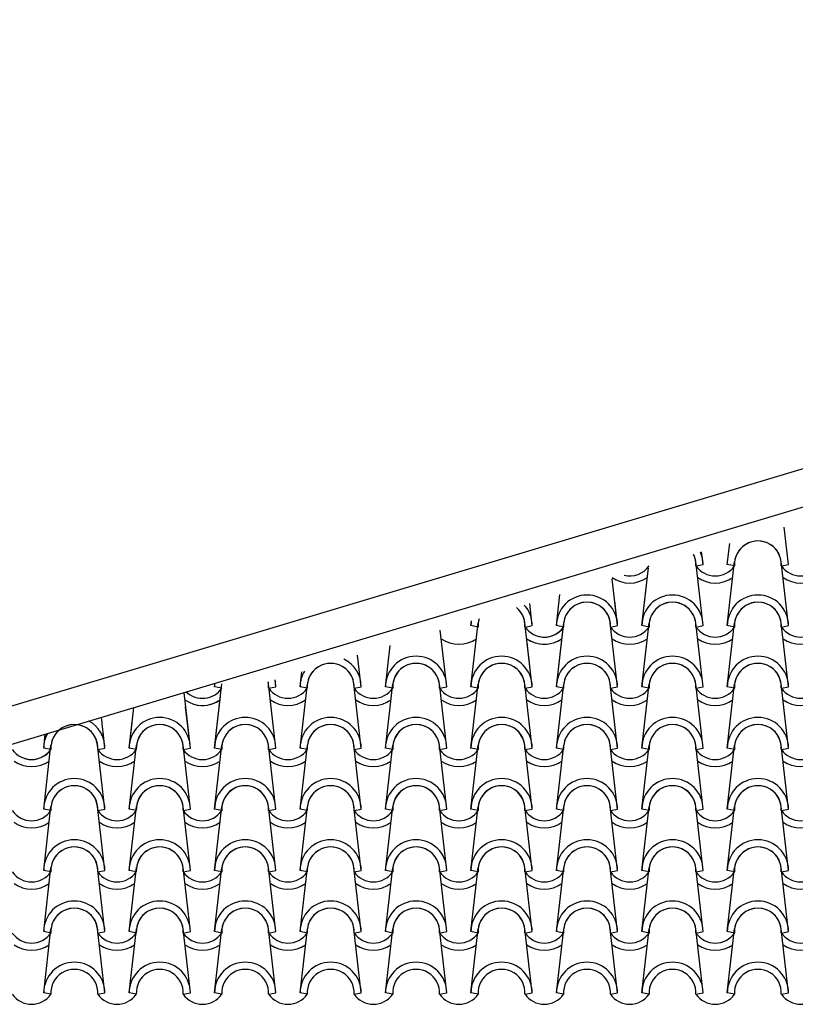
# Model space of a CAD drawing. Units: millimetres. Extents: x -209 to 41791, y 2073 to 31773.
# Drawn here: x 22790 to 24373, y 26844 to 28855 of the extents above; entities that cross this region are included whole.
import ezdxf

# ---------------------------------------------------------------- set-up
doc = ezdxf.new("R2010")
doc.units = ezdxf.units.MM
doc.layers.add('1', color=1, linetype='Continuous')
doc.layers.add('CALIDADES', color=7, linetype='Continuous')

msp = doc.modelspace()

# ---------------------------------------------------------------- linework, layer by layer
at = {"layer": '1'}
for p, q in [((24359.6, 27742.4), (24351, 27818.5)), ((24234.6, 27742.4), (24239.5, 27785.1)), ((24234.6, 27742.4), (24238.9, 27779.7)), ((24185.1, 27742.4), (24182.2, 27767.9)), ((24185.1, 27742.4), (24183.9, 27753.5)), ((24060.1, 27617.4), (24073.6, 27735.3)), ((24185.1, 27617.4), (24170.2, 27748.2)), ((24185.1, 27617.4), (24170.2, 27748.2)), ((24170.5, 27739.5), (24185.1, 27742.4)), ((24170.5, 27739.5), (24185.1, 27742.4)), ((24170.5, 27739.5), (24185.1, 27742.4)), ((24170.5, 27739.5), (24185.1, 27742.4)), ((24234.6, 27617.4), (24249.6, 27748.2)), ((24234.6, 27617.4), (24249.6, 27748.2)), ((24249.3, 27739.5), (24234.6, 27742.4)), ((24249.3, 27739.5), (24234.6, 27742.4)), ((24249.3, 27739.5), (24234.6, 27742.4)), ((24249.3, 27739.5), (24234.6, 27742.4)), ((24359.6, 27617.4), (24344.7, 27748.2)), ((24345, 27739.5), (24359.6, 27742.4)), ((24345, 27739.5), (24359.6, 27742.4)), ((24010.6, 27617.4), (23999.7, 27713.1)), ((24060.1, 27617.4), (24069.5, 27699)), ((23885.6, 27617.4), (23892.9, 27681.1)), ((23885.6, 27617.4), (23892.9, 27681.1)), ((23836.1, 27617.4), (23831, 27662.5)), ((23836.1, 27617.4), (23831, 27662.5)), ((24010.6, 27617.4), (24004.8, 27668.2)), ((23711.1, 27617.4), (23712.2, 27626.9)), ((23711.1, 27617.4), (23712.2, 27626.9)), ((23711.1, 27492.4), (23726.1, 27623.2)), ((23725.8, 27614.5), (23711.1, 27617.4)), ((23725.8, 27614.5), (23711.1, 27617.4)), ((23725.8, 27614.5), (23711.1, 27617.4)), ((23725.8, 27614.5), (23711.1, 27617.4)), ((23836.1, 27492.4), (23821.2, 27623.2)), ((23821.5, 27614.5), (23836.1, 27617.4)), ((23821.5, 27614.5), (23836.1, 27617.4)), ((23821.5, 27614.5), (23836.1, 27617.4)), ((23821.5, 27614.5), (23836.1, 27617.4)), ((23885.6, 27492.4), (23900.6, 27623.2)), ((23885.6, 27492.4), (23900, 27618.3)), ((23900.3, 27614.5), (23885.6, 27617.4)), ((23900.3, 27614.5), (23885.6, 27617.4)), ((23900.3, 27614.5), (23885.6, 27617.4)), ((23900.3, 27614.5), (23885.6, 27617.4)), ((23900.3, 27614.5), (23894.5, 27615.7)), ((23900.3, 27614.5), (23894.5, 27615.7)), ((24010.6, 27492.4), (23995.7, 27623.2)), ((23996, 27614.5), (24010.6, 27617.4)), ((23996, 27614.5), (24010.6, 27617.4)), ((23996, 27614.5), (24010.6, 27617.4)), ((23996, 27614.5), (24010.6, 27617.4)), ((24060.1, 27492.4), (24075.1, 27623.2)), ((24074.8, 27614.5), (24060.1, 27617.4)), ((24074.8, 27614.5), (24060.1, 27617.4)), ((24074.8, 27614.5), (24060.1, 27617.4)), ((24074.8, 27614.5), (24060.1, 27617.4)), ((24185.1, 27492.4), (24170.2, 27623.2)), ((24170.5, 27614.5), (24185.1, 27617.4)), ((24170.5, 27614.5), (24185.1, 27617.4)), ((24170.5, 27614.5), (24185.1, 27617.4)), ((24170.5, 27614.5), (24185.1, 27617.4)), ((24234.6, 27492.4), (24249.6, 27623.2)), ((24249.3, 27614.5), (24234.6, 27617.4)), ((24249.3, 27614.5), (24234.6, 27617.4)), ((24249.3, 27614.5), (24234.6, 27617.4)), ((24249.3, 27614.5), (24234.6, 27617.4)), ((24359.6, 27492.4), (24344.7, 27623.2)), ((24345, 27614.5), (24359.6, 27617.4)), ((24345, 27614.5), (24359.6, 27617.4)), ((23661.6, 27492.4), (23648.5, 27607.8)), ((23536.6, 27492.4), (23546.3, 27577.1)), ((23836.1, 27492.4), (23825.8, 27583)), ((23487.1, 27492.4), (23479.7, 27557.1)), ((23362.1, 27492.4), (23365.6, 27522.9)), ((23187.6, 27492.4), (23188.5, 27499.8)), ((23187.6, 27367.4), (23202.5, 27498.2)), ((23202.3, 27489.5), (23187.6, 27492.4)), ((23202.3, 27489.5), (23187.6, 27492.4)), ((23312.6, 27367.4), (23297.7, 27498.2)), ((23298, 27489.5), (23312.6, 27492.4)), ((23298, 27489.5), (23312.6, 27492.4)), ((23312.6, 27492.4), (23311, 27506.5)), ((23362.1, 27367.4), (23377.1, 27498.2)), ((23376.8, 27489.5), (23362.1, 27492.4)), ((23376.8, 27489.5), (23362.1, 27492.4)), ((23487.1, 27367.4), (23472.2, 27498.2)), ((23472.5, 27489.5), (23487.1, 27492.4)), ((23472.5, 27489.5), (23487.1, 27492.4)), ((23536.6, 27367.4), (23551.6, 27498.2)), ((23551.3, 27489.5), (23536.6, 27492.4)), ((23551.3, 27489.5), (23536.6, 27492.4)), ((23661.6, 27367.4), (23646.7, 27498.2)), ((23647, 27489.5), (23661.6, 27492.4)), ((23647, 27489.5), (23661.6, 27492.4)), ((23711.1, 27367.4), (23726.1, 27498.2)), ((23725.8, 27489.5), (23711.1, 27492.4)), ((23725.8, 27489.5), (23711.1, 27492.4)), ((23836.1, 27367.4), (23821.2, 27498.2)), ((23836.1, 27367.4), (23821.2, 27498.2)), ((23821.5, 27489.5), (23836.1, 27492.4)), ((23821.5, 27489.5), (23836.1, 27492.4)), ((23821.5, 27489.5), (23836.1, 27492.4)), ((23821.5, 27489.5), (23836.1, 27492.4)), ((23885.6, 27367.4), (23900.6, 27498.2)), ((23885.6, 27367.4), (23900.6, 27498.2)), ((23900.3, 27489.5), (23885.6, 27492.4)), ((23900.3, 27489.5), (23885.6, 27492.4)), ((23900.3, 27489.5), (23885.6, 27492.4)), ((23900.3, 27489.5), (23885.6, 27492.4)), ((24010.6, 27367.4), (23995.7, 27498.2)), ((23996, 27489.5), (24010.6, 27492.4)), ((23996, 27489.5), (24010.6, 27492.4)), ((24060.1, 27367.4), (24075.1, 27498.2)), ((24074.8, 27489.5), (24060.1, 27492.4)), ((24074.8, 27489.5), (24060.1, 27492.4)), ((24185.1, 27367.4), (24170.2, 27498.2)), ((24170.5, 27489.5), (24185.1, 27492.4)), ((24170.5, 27489.5), (24185.1, 27492.4)), ((24234.6, 27367.4), (24249.6, 27498.2)), ((24249.3, 27489.5), (24234.6, 27492.4)), ((24249.3, 27489.5), (24234.6, 27492.4)), ((24359.6, 27367.4), (24344.7, 27498.2)), ((24345, 27489.5), (24359.6, 27492.4)), ((24345, 27489.5), (24359.6, 27492.4)), ((23138.1, 27367.4), (23125.2, 27480.8)), ((23187.6, 27367.4), (23199.7, 27473.1)), ((23138.1, 27367.4), (23128.5, 27451.8)), ((23013.1, 27367.4), (23022.5, 27450)), ((22963.6, 27367.4), (22956.5, 27430.2)), ((23013.1, 27367.4), (23019, 27418.9)), ((22838.6, 27367.4), (22841.9, 27395.8)), ((22963.6, 27367.4), (22959.8, 27401.1)), ((22838.6, 27242.4), (22853.5, 27373.2)), ((22963.6, 27242.4), (22948.7, 27373.2)), ((23013.1, 27242.4), (23028, 27373.2)), ((23138.1, 27242.4), (23123.2, 27373.2)), ((23187.6, 27242.4), (23202.5, 27373.2)), ((23312.6, 27242.4), (23297.7, 27373.2)), ((23362.1, 27242.4), (23377.1, 27373.2)), ((23487.1, 27242.4), (23472.2, 27373.2)), ((23536.6, 27242.4), (23551.6, 27373.2)), ((23661.6, 27242.4), (23646.7, 27373.2)), ((23711.1, 27242.4), (23726.1, 27373.2)), ((23836.1, 27242.4), (23821.2, 27373.2)), ((23836.1, 27242.4), (23821.2, 27373.2)), ((23885.6, 27242.4), (23900.6, 27373.2)), ((23885.6, 27242.4), (23900.6, 27373.2)), ((24010.6, 27242.4), (23995.7, 27373.2)), ((24060.1, 27242.4), (24075.1, 27373.2)), ((24185.1, 27242.4), (24170.2, 27373.2)), ((24234.6, 27242.4), (24249.6, 27373.2)), ((24359.6, 27242.4), (24344.7, 27373.2)), ((22853.3, 27364.5), (22838.6, 27367.4)), ((22853.3, 27364.5), (22838.6, 27367.4)), ((22853.3, 27364.5), (22838.6, 27367.4)), ((22853.3, 27364.5), (22838.6, 27367.4)), ((22948.9, 27364.5), (22963.6, 27367.4)), ((22948.9, 27364.5), (22963.6, 27367.4)), ((22948.9, 27364.5), (22963.6, 27367.4)), ((22948.9, 27364.5), (22963.6, 27367.4)), ((23027.8, 27364.5), (23013.1, 27367.4)), ((23027.8, 27364.5), (23013.1, 27367.4)), ((23027.8, 27364.5), (23013.1, 27367.4)), ((23027.8, 27364.5), (23013.1, 27367.4)), ((23123.4, 27364.5), (23138.1, 27367.4)), ((23123.4, 27364.5), (23138.1, 27367.4)), ((23123.4, 27364.5), (23138.1, 27367.4)), ((23123.4, 27364.5), (23138.1, 27367.4)), ((23202.3, 27364.5), (23187.6, 27367.4)), ((23202.3, 27364.5), (23187.6, 27367.4)), ((23202.3, 27364.5), (23187.6, 27367.4)), ((23202.3, 27364.5), (23187.6, 27367.4)), ((23298, 27364.5), (23312.6, 27367.4)), ((23298, 27364.5), (23312.6, 27367.4)), ((23376.8, 27364.5), (23362.1, 27367.4)), ((23376.8, 27364.5), (23362.1, 27367.4)), ((23472.5, 27364.5), (23487.1, 27367.4)), ((23472.5, 27364.5), (23487.1, 27367.4)), ((23551.3, 27364.5), (23536.6, 27367.4)), ((23551.3, 27364.5), (23536.6, 27367.4)), ((23647, 27364.5), (23661.6, 27367.4)), ((23647, 27364.5), (23661.6, 27367.4)), ((23725.8, 27364.5), (23711.1, 27367.4)), ((23725.8, 27364.5), (23711.1, 27367.4)), ((23821.5, 27364.5), (23836.1, 27367.4)), ((23821.5, 27364.5), (23836.1, 27367.4)), ((23821.5, 27364.5), (23836.1, 27367.4)), ((23821.5, 27364.5), (23836.1, 27367.4)), ((23900.3, 27364.5), (23885.6, 27367.4)), ((23900.3, 27364.5), (23885.6, 27367.4)), ((23900.3, 27364.5), (23885.6, 27367.4)), ((23900.3, 27364.5), (23885.6, 27367.4)), ((23996, 27364.5), (24010.6, 27367.4)), ((23996, 27364.5), (24010.6, 27367.4)), ((24074.8, 27364.5), (24060.1, 27367.4)), ((24074.8, 27364.5), (24060.1, 27367.4)), ((24170.5, 27364.5), (24185.1, 27367.4)), ((24170.5, 27364.5), (24185.1, 27367.4)), ((24249.3, 27364.5), (24234.6, 27367.4)), ((24249.3, 27364.5), (24234.6, 27367.4)), ((24345, 27364.5), (24359.6, 27367.4)), ((24345, 27364.5), (24359.6, 27367.4)), ((22838.6, 27117.4), (22853.5, 27248.2)), ((22853.3, 27239.5), (22838.6, 27242.4)), ((22853.3, 27239.5), (22838.6, 27242.4)), ((22963.6, 27117.4), (22948.7, 27248.2)), ((22948.9, 27239.5), (22963.6, 27242.4)), ((22948.9, 27239.5), (22963.6, 27242.4)), ((23013.1, 27117.4), (23028, 27248.2)), ((23027.8, 27239.5), (23013.1, 27242.4)), ((23027.8, 27239.5), (23013.1, 27242.4)), ((23138.1, 27117.4), (23123.2, 27248.2)), ((23123.4, 27239.5), (23138.1, 27242.4)), ((23123.4, 27239.5), (23138.1, 27242.4)), ((23187.6, 27117.4), (23202.5, 27248.2)), ((23202.3, 27239.5), (23187.6, 27242.4)), ((23202.3, 27239.5), (23187.6, 27242.4)), ((23312.6, 27117.4), (23297.7, 27248.2)), ((23298, 27239.5), (23312.6, 27242.4)), ((23298, 27239.5), (23312.6, 27242.4)), ((23362.1, 27117.4), (23377.1, 27248.2)), ((23376.8, 27239.5), (23362.1, 27242.4)), ((23376.8, 27239.5), (23362.1, 27242.4)), ((23487.1, 27117.4), (23472.2, 27248.2)), ((23472.5, 27239.5), (23487.1, 27242.4)), ((23472.5, 27239.5), (23487.1, 27242.4)), ((23536.6, 27117.4), (23551.6, 27248.2)), ((23551.3, 27239.5), (23536.6, 27242.4)), ((23551.3, 27239.5), (23536.6, 27242.4)), ((23661.6, 27117.4), (23646.7, 27248.2)), ((23647, 27239.5), (23661.6, 27242.4)), ((23647, 27239.5), (23661.6, 27242.4)), ((23711.1, 27117.4), (23726.1, 27248.2)), ((23725.8, 27239.5), (23711.1, 27242.4)), ((23725.8, 27239.5), (23711.1, 27242.4)), ((23836.1, 27117.4), (23821.2, 27248.2)), ((23836.1, 27117.4), (23821.2, 27248.2)), ((23821.5, 27239.5), (23836.1, 27242.4)), ((23821.5, 27239.5), (23836.1, 27242.4)), ((23821.5, 27239.5), (23836.1, 27242.4)), ((23821.5, 27239.5), (23836.1, 27242.4)), ((23885.6, 27117.4), (23900.6, 27248.2)), ((23885.6, 27117.4), (23900.6, 27248.2)), ((23900.3, 27239.5), (23885.6, 27242.4)), ((23900.3, 27239.5), (23885.6, 27242.4)), ((23900.3, 27239.5), (23885.6, 27242.4)), ((23900.3, 27239.5), (23885.6, 27242.4)), ((24010.6, 27117.4), (23995.7, 27248.2)), ((23996, 27239.5), (24010.6, 27242.4)), ((23996, 27239.5), (24010.6, 27242.4)), ((24060.1, 27117.4), (24075.1, 27248.2)), ((24074.8, 27239.5), (24060.1, 27242.4)), ((24074.8, 27239.5), (24060.1, 27242.4)), ((24185.1, 27117.4), (24170.2, 27248.2)), ((24170.5, 27239.5), (24185.1, 27242.4)), ((24170.5, 27239.5), (24185.1, 27242.4)), ((24234.6, 27117.4), (24249.6, 27248.2)), ((24249.3, 27239.5), (24234.6, 27242.4)), ((24249.3, 27239.5), (24234.6, 27242.4)), ((24359.6, 27117.4), (24344.7, 27248.2)), ((24345, 27239.5), (24359.6, 27242.4)), ((24345, 27239.5), (24359.6, 27242.4)), ((22838.6, 26992.4), (22853.5, 27123.2)), ((22853.3, 27114.5), (22838.6, 27117.4)), ((22853.3, 27114.5), (22838.6, 27117.4)), ((22963.6, 26992.4), (22948.7, 27123.2)), ((22948.9, 27114.5), (22963.6, 27117.4)), ((22948.9, 27114.5), (22963.6, 27117.4)), ((23013.1, 26992.4), (23028, 27123.2)), ((23027.8, 27114.5), (23013.1, 27117.4)), ((23027.8, 27114.5), (23013.1, 27117.4)), ((23138.1, 26992.4), (23123.2, 27123.2)), ((23123.4, 27114.5), (23138.1, 27117.4)), ((23123.4, 27114.5), (23138.1, 27117.4)), ((23187.6, 26992.4), (23202.5, 27123.2)), ((23202.3, 27114.5), (23187.6, 27117.4)), ((23202.3, 27114.5), (23187.6, 27117.4)), ((23312.6, 26992.4), (23297.7, 27123.2)), ((23298, 27114.5), (23312.6, 27117.4)), ((23298, 27114.5), (23312.6, 27117.4)), ((23362.1, 26992.4), (23377.1, 27123.2)), ((23376.8, 27114.5), (23362.1, 27117.4)), ((23376.8, 27114.5), (23362.1, 27117.4)), ((23487.1, 26992.4), (23472.2, 27123.2)), ((23472.5, 27114.5), (23487.1, 27117.4)), ((23472.5, 27114.5), (23487.1, 27117.4)), ((23536.6, 26992.4), (23551.6, 27123.2)), ((23551.3, 27114.5), (23536.6, 27117.4)), ((23551.3, 27114.5), (23536.6, 27117.4)), ((23661.6, 26992.4), (23646.7, 27123.2)), ((23647, 27114.5), (23661.6, 27117.4)), ((23647, 27114.5), (23661.6, 27117.4)), ((23711.1, 26992.4), (23726.1, 27123.2)), ((23725.8, 27114.5), (23711.1, 27117.4)), ((23725.8, 27114.5), (23711.1, 27117.4)), ((23836.1, 26992.4), (23821.2, 27123.2)), ((23836.1, 26992.4), (23821.2, 27123.2)), ((23821.5, 27114.5), (23836.1, 27117.4)), ((23821.5, 27114.5), (23836.1, 27117.4)), ((23821.5, 27114.5), (23836.1, 27117.4)), ((23821.5, 27114.5), (23836.1, 27117.4)), ((23885.6, 26992.4), (23900.6, 27123.2)), ((23885.6, 26992.4), (23900.6, 27123.2)), ((23900.3, 27114.5), (23885.6, 27117.4)), ((23900.3, 27114.5), (23885.6, 27117.4)), ((23900.3, 27114.5), (23885.6, 27117.4)), ((23900.3, 27114.5), (23885.6, 27117.4)), ((24010.6, 26992.4), (23995.7, 27123.2)), ((23996, 27114.5), (24010.6, 27117.4)), ((23996, 27114.5), (24010.6, 27117.4)), ((24060.1, 26992.4), (24075.1, 27123.2)), ((24074.8, 27114.5), (24060.1, 27117.4)), ((24074.8, 27114.5), (24060.1, 27117.4)), ((24185.1, 26992.4), (24170.2, 27123.2)), ((24170.5, 27114.5), (24185.1, 27117.4)), ((24170.5, 27114.5), (24185.1, 27117.4)), ((24234.6, 26992.4), (24249.6, 27123.2)), ((24249.3, 27114.5), (24234.6, 27117.4)), ((24249.3, 27114.5), (24234.6, 27117.4)), ((24359.6, 26992.4), (24344.7, 27123.2)), ((24345, 27114.5), (24359.6, 27117.4)), ((24345, 27114.5), (24359.6, 27117.4)), ((22838.6, 26867.4), (22853.5, 26998.2)), ((22853.3, 26989.5), (22838.6, 26992.4)), ((22853.3, 26989.5), (22838.6, 26992.4)), ((22963.6, 26867.4), (22948.7, 26998.2)), ((22948.9, 26989.5), (22963.6, 26992.4)), ((22948.9, 26989.5), (22963.6, 26992.4)), ((23013.1, 26867.4), (23028, 26998.2)), ((23027.8, 26989.5), (23013.1, 26992.4)), ((23027.8, 26989.5), (23013.1, 26992.4)), ((23138.1, 26867.4), (23123.2, 26998.2)), ((23123.4, 26989.5), (23138.1, 26992.4)), ((23123.4, 26989.5), (23138.1, 26992.4)), ((23187.6, 26867.4), (23202.5, 26998.2)), ((23202.3, 26989.5), (23187.6, 26992.4)), ((23202.3, 26989.5), (23187.6, 26992.4)), ((23312.6, 26867.4), (23297.7, 26998.2)), ((23298, 26989.5), (23312.6, 26992.4)), ((23298, 26989.5), (23312.6, 26992.4)), ((23362.1, 26867.4), (23377.1, 26998.2)), ((23376.8, 26989.5), (23362.1, 26992.4)), ((23376.8, 26989.5), (23362.1, 26992.4)), ((23487.1, 26867.4), (23472.2, 26998.2)), ((23472.5, 26989.5), (23487.1, 26992.4)), ((23472.5, 26989.5), (23487.1, 26992.4)), ((23536.6, 26867.4), (23551.6, 26998.2)), ((23551.3, 26989.5), (23536.6, 26992.4)), ((23551.3, 26989.5), (23536.6, 26992.4)), ((23661.6, 26867.4), (23646.7, 26998.2)), ((23647, 26989.5), (23661.6, 26992.4)), ((23647, 26989.5), (23661.6, 26992.4)), ((23711.1, 26867.4), (23726.1, 26998.2)), ((23725.8, 26989.5), (23711.1, 26992.4)), ((23725.8, 26989.5), (23711.1, 26992.4)), ((23836.1, 26867.4), (23821.2, 26998.2)), ((23836.1, 26867.4), (23821.2, 26998.2)), ((23821.5, 26989.5), (23836.1, 26992.4)), ((23821.5, 26989.5), (23836.1, 26992.4)), ((23821.5, 26989.5), (23836.1, 26992.4)), ((23821.5, 26989.5), (23836.1, 26992.4)), ((23885.6, 26867.4), (23900.6, 26998.2)), ((23885.6, 26867.4), (23900.6, 26998.2)), ((23900.3, 26989.5), (23885.6, 26992.4)), ((23900.3, 26989.5), (23885.6, 26992.4)), ((23900.3, 26989.5), (23885.6, 26992.4)), ((23900.3, 26989.5), (23885.6, 26992.4)), ((24010.6, 26867.4), (23995.7, 26998.2)), ((23996, 26989.5), (24010.6, 26992.4)), ((23996, 26989.5), (24010.6, 26992.4)), ((24060.1, 26867.4), (24075.1, 26998.2)), ((24074.8, 26989.5), (24060.1, 26992.4)), ((24074.8, 26989.5), (24060.1, 26992.4)), ((24185.1, 26867.4), (24170.2, 26998.2)), ((24170.5, 26989.5), (24185.1, 26992.4)), ((24170.5, 26989.5), (24185.1, 26992.4)), ((24234.6, 26867.4), (24249.6, 26998.2)), ((24249.3, 26989.5), (24234.6, 26992.4)), ((24249.3, 26989.5), (24234.6, 26992.4)), ((24359.6, 26867.4), (24344.7, 26998.2)), ((24345, 26989.5), (24359.6, 26992.4)), ((24345, 26989.5), (24359.6, 26992.4)), ((22853.3, 26864.5), (22838.6, 26867.4)), ((22948.9, 26864.5), (22963.6, 26867.4)), ((23027.8, 26864.5), (23013.1, 26867.4)), ((23123.4, 26864.5), (23138.1, 26867.4)), ((23202.3, 26864.5), (23187.6, 26867.4)), ((23298, 26864.5), (23312.6, 26867.4)), ((23376.8, 26864.5), (23362.1, 26867.4)), ((23472.5, 26864.5), (23487.1, 26867.4)), ((23551.3, 26864.5), (23536.6, 26867.4)), ((23647, 26864.5), (23661.6, 26867.4)), ((23725.8, 26864.5), (23711.1, 26867.4)), ((23821.5, 26864.5), (23836.1, 26867.4)), ((23821.5, 26864.5), (23836.1, 26867.4)), ((23900.3, 26864.5), (23885.6, 26867.4)), ((23900.3, 26864.5), (23885.6, 26867.4)), ((23996, 26864.5), (24010.6, 26867.4)), ((24074.8, 26864.5), (24060.1, 26867.4)), ((24170.5, 26864.5), (24185.1, 26867.4)), ((24249.3, 26864.5), (24234.6, 26867.4)), ((24345, 26864.5), (24359.6, 26867.4))]:
    msp.add_line(p, q, dxfattribs=at)
for centre, radius, start, end in [((24297.1, 27742.4), 47.9, 356.4887, 183.5113), ((24297.1, 27742.4), 47.9, 356.4887, 183.5113), ((24297.1, 27742.4), 47.9, 6.838, 173.162), ((24122.6, 27742.4), 47.9, 6.838, 25.3957), ((24122.6, 27742.4), 47.9, 356.4887, 25.3957), ((24122.6, 27742.4), 47.9, 356.4887, 25.3957), ((24122.6, 27742.4), 62.5, 0, 23.3559), ((24122.6, 27742.4), 62.5, 0, 23.3559), ((24122.6, 27742.4), 62.5, 0, 10.3131), ((24122.6, 27742.4), 62.5, 0, 10.3131), ((24035.4, 27766.8), 47.9, 255.9113, 325.244), ((24035.4, 27766.8), 47.9, 255.9113, 325.244), ((24122.6, 27742.4), 47.9, 356.4887, 5.5304), ((24122.6, 27742.4), 47.9, 356.4887, 5.5304), ((24210, 27766.8), 47.9, 214.756, 325.244), ((24210, 27766.8), 47.9, 214.756, 325.244), ((24210, 27766.8), 47.9, 214.756, 325.244), ((24210, 27766.8), 47.9, 214.756, 325.244), ((24384.5, 27766.8), 47.9, 214.756, 325.244), ((24384.5, 27766.8), 47.9, 214.756, 325.244), ((24035.4, 27766.8), 62.5, 234.9308, 305.0692), ((24210, 27766.8), 62.5, 234.9308, 305.0692), ((24210, 27766.8), 62.5, 234.9308, 305.0692), ((24384.5, 27766.8), 62.5, 234.9308, 305.0692), ((23948.1, 27617.4), 62.5, 0, 180), ((23948.1, 27617.4), 62.5, 0, 180), ((24122.6, 27617.4), 62.5, 0, 180), ((24122.6, 27617.4), 62.5, 0, 180), ((24122.6, 27617.4), 62.5, 0, 180), ((24122.6, 27617.4), 62.5, 0, 180), ((24297.1, 27617.4), 62.5, 0, 180), ((24297.1, 27617.4), 62.5, 0, 180), ((23773.6, 27617.4), 47.9, 356.4887, 50.5439), ((23773.6, 27617.4), 47.9, 356.4887, 50.5439), ((23773.6, 27617.4), 47.9, 6.838, 50.5439), ((23773.6, 27617.4), 47.9, 356.4887, 50.5439), ((23773.6, 27617.4), 47.9, 356.4887, 50.5439), ((23773.6, 27617.4), 47.9, 6.838, 50.5439), ((23773.6, 27617.4), 62.5, 0, 41.9759), ((23773.6, 27617.4), 62.5, 0, 41.9759), ((23773.6, 27617.4), 62.5, 0, 41.9759), ((23773.6, 27617.4), 62.5, 0, 41.9759), ((23948.1, 27617.4), 47.9, 356.4887, 183.5113), ((23948.1, 27617.4), 47.9, 356.4887, 183.5113), ((23948.1, 27617.4), 47.9, 6.838, 173.162), ((23948.1, 27617.4), 47.9, 6.838, 52.0952), ((23948.1, 27617.4), 47.9, 356.4887, 52.0952), ((23948.1, 27617.4), 47.9, 356.4887, 52.0952), ((23948.1, 27617.4), 62.5, 0, 45.5649), ((23948.1, 27617.4), 62.5, 0, 45.5649), ((24122.6, 27617.4), 47.9, 356.4887, 183.5113), ((24122.6, 27617.4), 47.9, 356.4887, 183.5113), ((24122.6, 27617.4), 47.9, 356.4887, 183.5113), ((24122.6, 27617.4), 47.9, 356.4887, 183.5113), ((24122.6, 27617.4), 47.9, 6.838, 173.162), ((24122.6, 27617.4), 47.9, 6.838, 173.162), ((24297.1, 27617.4), 47.9, 356.4887, 183.5113), ((24297.1, 27617.4), 47.9, 356.4887, 183.5113), ((24297.1, 27617.4), 47.9, 6.838, 173.162), ((23773.6, 27617.4), 62.5, 171.4226, 180), ((23773.6, 27617.4), 62.5, 171.4226, 180), ((23773.6, 27617.4), 62.5, 171.4226, 180), ((23773.6, 27617.4), 62.5, 171.4226, 180), ((23773.6, 27617.4), 47.9, 162.8546, 183.5113), ((23773.6, 27617.4), 47.9, 162.8546, 183.5113), ((23773.6, 27617.4), 47.9, 162.8546, 183.5113), ((23773.6, 27617.4), 47.9, 162.8546, 183.5113), ((23773.6, 27617.4), 47.9, 162.8546, 173.162), ((23773.6, 27617.4), 47.9, 162.8546, 173.162), ((23860.9, 27641.8), 47.9, 214.756, 325.244), ((23860.9, 27641.8), 47.9, 214.756, 325.244), ((23860.9, 27641.8), 47.9, 214.756, 325.244), ((23860.9, 27641.8), 47.9, 214.756, 325.244), ((23860.9, 27641.8), 47.9, 258.001, 325.244), ((23860.9, 27641.8), 47.9, 258.001, 325.244), ((23948.1, 27617.4), 47.9, 178.8411, 183.5113), ((23948.1, 27617.4), 47.9, 178.8411, 183.5113), ((24035.4, 27641.8), 47.9, 214.756, 325.244), ((24035.4, 27641.8), 47.9, 214.756, 325.244), ((24035.4, 27641.8), 47.9, 214.756, 325.244), ((24035.4, 27641.8), 47.9, 214.756, 325.244), ((24210, 27641.8), 47.9, 214.756, 325.244), ((24210, 27641.8), 47.9, 214.756, 325.244), ((24210, 27641.8), 47.9, 214.756, 325.244), ((24210, 27641.8), 47.9, 214.756, 325.244), ((24384.5, 27641.8), 47.9, 214.756, 325.244), ((24384.5, 27641.8), 47.9, 214.756, 325.244), ((23686.4, 27641.8), 62.5, 234.9308, 305.0692), ((23686.4, 27641.8), 62.5, 234.9308, 305.0692), ((23860.9, 27641.8), 62.5, 234.9308, 305.0692), ((23860.9, 27641.8), 62.5, 234.9308, 305.0692), ((23860.9, 27641.8), 62.5, 242.9496, 305.0692), ((24035.4, 27641.8), 62.5, 234.9308, 305.0692), ((24035.4, 27641.8), 62.5, 234.9308, 305.0692), ((24210, 27641.8), 62.5, 234.9308, 305.0692), ((24210, 27641.8), 62.5, 234.9308, 305.0692), ((24384.5, 27641.8), 62.5, 234.9308, 305.0692), ((23599.1, 27492.4), 62.5, 0, 180), ((23599.1, 27492.4), 62.5, 0, 180), ((23773.6, 27492.4), 62.5, 0, 180), ((23773.6, 27492.4), 62.5, 0, 180), ((23948.1, 27492.4), 62.5, 0, 180), ((23948.1, 27492.4), 62.5, 0, 180), ((24122.6, 27492.4), 62.5, 0, 180), ((24122.6, 27492.4), 62.5, 0, 180), ((24297.1, 27492.4), 62.5, 0, 180), ((24297.1, 27492.4), 62.5, 0, 180), ((23424.6, 27492.4), 47.9, 356.4887, 183.5113), ((23424.6, 27492.4), 47.9, 356.4887, 183.5113), ((23424.6, 27492.4), 47.9, 6.838, 173.162), ((23424.6, 27492.4), 62.5, 0, 64.2656), ((23424.6, 27492.4), 62.5, 0, 64.2656), ((23599.1, 27492.4), 47.9, 356.4887, 183.5113), ((23599.1, 27492.4), 47.9, 356.4887, 183.5113), ((23599.1, 27492.4), 47.9, 6.838, 173.162), ((23773.6, 27492.4), 47.9, 356.4887, 183.5113), ((23773.6, 27492.4), 47.9, 356.4887, 183.5113), ((23773.6, 27492.4), 47.9, 6.838, 173.162), ((23948.1, 27492.4), 47.9, 356.4887, 183.5113), ((23948.1, 27492.4), 47.9, 356.4887, 183.5113), ((23948.1, 27492.4), 47.9, 6.838, 173.162), ((24122.6, 27492.4), 47.9, 356.4887, 183.5113), ((24122.6, 27492.4), 47.9, 356.4887, 183.5113), ((24122.6, 27492.4), 47.9, 6.838, 173.162), ((24297.1, 27492.4), 47.9, 356.4887, 183.5113), ((24297.1, 27492.4), 47.9, 356.4887, 183.5113), ((24297.1, 27492.4), 47.9, 6.838, 173.162), ((23424.6, 27492.4), 62.5, 149.1329, 180), ((23424.6, 27492.4), 62.5, 149.1329, 180), ((23250.1, 27492.4), 47.9, 6.838, 11.8933), ((23250.1, 27492.4), 47.9, 356.4887, 11.8933), ((23250.1, 27492.4), 47.9, 356.4887, 11.8933), ((23250.1, 27492.4), 62.5, 0, 13.0164), ((23250.1, 27492.4), 62.5, 0, 13.0164), ((23162.9, 27516.8), 47.9, 226.3273, 325.244), ((23162.9, 27516.8), 47.9, 226.3273, 325.244), ((23337.4, 27516.8), 47.9, 214.756, 325.244), ((23337.4, 27516.8), 47.9, 214.756, 325.244), ((23511.9, 27516.8), 47.9, 214.756, 325.244), ((23511.9, 27516.8), 47.9, 214.756, 325.244), ((23686.4, 27516.8), 47.9, 214.756, 325.244), ((23686.4, 27516.8), 47.9, 214.756, 325.244), ((23860.9, 27516.8), 47.9, 214.756, 325.244), ((23860.9, 27516.8), 47.9, 214.756, 325.244), ((23860.9, 27516.8), 47.9, 214.756, 325.244), ((23860.9, 27516.8), 47.9, 214.756, 325.244), ((24035.4, 27516.8), 47.9, 214.756, 325.244), ((24035.4, 27516.8), 47.9, 214.756, 325.244), ((24210, 27516.8), 47.9, 214.756, 325.244), ((24210, 27516.8), 47.9, 214.756, 325.244), ((24384.5, 27516.8), 47.9, 214.756, 325.244), ((24384.5, 27516.8), 47.9, 214.756, 325.244), ((23162.9, 27516.8), 62.5, 234.9308, 305.0692), ((23162.9, 27516.8), 62.5, 253.7098, 305.0692), ((23337.4, 27516.8), 62.5, 234.9308, 305.0692), ((23511.9, 27516.8), 62.5, 234.9308, 305.0692), ((23686.4, 27516.8), 62.5, 234.9308, 305.0692), ((23860.9, 27516.8), 62.5, 234.9308, 305.0692), ((23860.9, 27516.8), 62.5, 234.9308, 305.0692), ((24035.4, 27516.8), 62.5, 234.9308, 305.0692), ((24210, 27516.8), 62.5, 234.9308, 305.0692), ((24384.5, 27516.8), 62.5, 234.9308, 305.0692), ((22901.1, 27367.4), 47.9, 356.4887, 183.5113), ((22901.1, 27367.4), 47.9, 356.4887, 183.5113), ((22901.1, 27367.4), 47.9, 6.838, 173.162), ((22901.1, 27367.4), 62.5, 0, 61.6577), ((22901.1, 27367.4), 62.5, 0, 61.6577), ((23075.6, 27367.4), 62.5, 0, 180), ((23075.6, 27367.4), 62.5, 0, 180), ((23075.6, 27367.4), 62.5, 0, 180), ((23075.6, 27367.4), 62.5, 0, 180), ((23075.6, 27367.4), 47.9, 356.4887, 183.5113), ((23075.6, 27367.4), 47.9, 356.4887, 183.5113), ((23075.6, 27367.4), 47.9, 356.4887, 183.5113), ((23075.6, 27367.4), 47.9, 356.4887, 183.5113), ((23075.6, 27367.4), 47.9, 6.838, 173.162), ((23075.6, 27367.4), 47.9, 6.838, 173.162), ((23250.1, 27367.4), 62.5, 0, 180), ((23250.1, 27367.4), 62.5, 0, 180), ((23250.1, 27367.4), 47.9, 356.4887, 183.5113), ((23250.1, 27367.4), 47.9, 356.4887, 183.5113), ((23250.1, 27367.4), 47.9, 6.838, 173.162), ((23424.6, 27367.4), 62.5, 0, 180), ((23424.6, 27367.4), 62.5, 0, 180), ((23424.6, 27367.4), 47.9, 356.4887, 183.5113), ((23424.6, 27367.4), 47.9, 356.4887, 183.5113), ((23424.6, 27367.4), 47.9, 6.838, 173.162), ((23599.1, 27367.4), 62.5, 0, 180), ((23599.1, 27367.4), 62.5, 0, 180), ((23599.1, 27367.4), 47.9, 356.4887, 183.5113), ((23599.1, 27367.4), 47.9, 356.4887, 183.5113), ((23599.1, 27367.4), 47.9, 6.838, 173.162), ((23773.6, 27367.4), 62.5, 0, 180), ((23773.6, 27367.4), 62.5, 0, 180), ((23773.6, 27367.4), 47.9, 356.4887, 183.5113), ((23773.6, 27367.4), 47.9, 356.4887, 183.5113), ((23773.6, 27367.4), 47.9, 6.838, 173.162), ((23948.1, 27367.4), 62.5, 0, 180), ((23948.1, 27367.4), 62.5, 0, 180), ((23948.1, 27367.4), 47.9, 356.4887, 183.5113), ((23948.1, 27367.4), 47.9, 356.4887, 183.5113), ((23948.1, 27367.4), 47.9, 6.838, 173.162), ((24122.6, 27367.4), 62.5, 0, 180), ((24122.6, 27367.4), 62.5, 0, 180), ((24122.6, 27367.4), 47.9, 356.4887, 183.5113), ((24122.6, 27367.4), 47.9, 356.4887, 183.5113), ((24122.6, 27367.4), 47.9, 6.838, 173.162), ((24297.1, 27367.4), 62.5, 0, 180), ((24297.1, 27367.4), 62.5, 0, 180), ((24297.1, 27367.4), 47.9, 356.4887, 183.5113), ((24297.1, 27367.4), 47.9, 356.4887, 183.5113), ((24297.1, 27367.4), 47.9, 6.838, 173.162), ((22901.1, 27367.4), 62.5, 151.7408, 180), ((22901.1, 27367.4), 62.5, 151.7408, 180), ((22901.1, 27367.4), 47.9, 6.838, 35.4808), ((22901.1, 27367.4), 47.9, 356.4887, 35.4808), ((22901.1, 27367.4), 47.9, 356.4887, 35.4808), ((22901.1, 27367.4), 62.5, 0, 30.9897), ((22901.1, 27367.4), 62.5, 0, 30.9897), ((22813.9, 27391.8), 47.9, 214.756, 325.244), ((22813.9, 27391.8), 47.9, 214.756, 325.244), ((22813.9, 27391.8), 47.9, 240.1955, 325.244), ((22813.9, 27391.8), 47.9, 240.1955, 325.244), ((22901.1, 27367.4), 47.9, 177.9177, 183.5113), ((22901.1, 27367.4), 47.9, 177.9177, 183.5113), ((22988.4, 27391.8), 47.9, 214.756, 325.244), ((22988.4, 27391.8), 47.9, 214.756, 325.244), ((22988.4, 27391.8), 47.9, 214.756, 325.244), ((22988.4, 27391.8), 47.9, 214.756, 325.244), ((23162.9, 27391.8), 47.9, 214.756, 325.244), ((23162.9, 27391.8), 47.9, 214.756, 325.244), ((23162.9, 27391.8), 47.9, 214.756, 325.244), ((23162.9, 27391.8), 47.9, 214.756, 325.244), ((23337.4, 27391.8), 47.9, 214.756, 325.244), ((23337.4, 27391.8), 47.9, 214.756, 325.244), ((23511.9, 27391.8), 47.9, 214.756, 325.244), ((23511.9, 27391.8), 47.9, 214.756, 325.244), ((23686.4, 27391.8), 47.9, 214.756, 325.244), ((23686.4, 27391.8), 47.9, 214.756, 325.244), ((23860.9, 27391.8), 47.9, 214.756, 325.244), ((23860.9, 27391.8), 47.9, 214.756, 325.244), ((23860.9, 27391.8), 47.9, 214.756, 325.244), ((23860.9, 27391.8), 47.9, 214.756, 325.244), ((24035.4, 27391.8), 47.9, 214.756, 325.244), ((24035.4, 27391.8), 47.9, 214.756, 325.244), ((24210, 27391.8), 47.9, 214.756, 325.244), ((24210, 27391.8), 47.9, 214.756, 325.244), ((24384.5, 27391.8), 47.9, 214.756, 325.244), ((24384.5, 27391.8), 47.9, 214.756, 325.244), ((22813.9, 27391.8), 62.5, 234.9308, 305.0692), ((22813.9, 27391.8), 62.5, 234.9308, 305.0692), ((22988.4, 27391.8), 62.5, 234.9308, 305.0692), ((22988.4, 27391.8), 62.5, 234.9308, 305.0692), ((23162.9, 27391.8), 62.5, 234.9308, 305.0692), ((23162.9, 27391.8), 62.5, 234.9308, 305.0692), ((23337.4, 27391.8), 62.5, 234.9308, 305.0692), ((23511.9, 27391.8), 62.5, 234.9308, 305.0692), ((23686.4, 27391.8), 62.5, 234.9308, 305.0692), ((23860.9, 27391.8), 62.5, 234.9308, 305.0692), ((23860.9, 27391.8), 62.5, 234.9308, 305.0692), ((24035.4, 27391.8), 62.5, 234.9308, 305.0692), ((24210, 27391.8), 62.5, 234.9308, 305.0692), ((24384.5, 27391.8), 62.5, 234.9308, 305.0692), ((22901.1, 27242.4), 62.5, 0, 180), ((22901.1, 27242.4), 62.5, 0, 180), ((22901.1, 27242.4), 47.9, 356.4887, 183.5113), ((22901.1, 27242.4), 47.9, 356.4887, 183.5113), ((22901.1, 27242.4), 47.9, 6.838, 173.162), ((22901.1, 27242.4), 47.9, 6.838, 173.162), ((23075.6, 27242.4), 62.5, 0, 180), ((23075.6, 27242.4), 62.5, 0, 180), ((23075.6, 27242.4), 47.9, 356.4887, 183.5113), ((23075.6, 27242.4), 47.9, 356.4887, 183.5113), ((23075.6, 27242.4), 47.9, 6.838, 173.162), ((23075.6, 27242.4), 47.9, 6.838, 173.162), ((23250.1, 27242.4), 62.5, 0, 180), ((23250.1, 27242.4), 62.5, 0, 180), ((23250.1, 27242.4), 47.9, 356.4887, 183.5113), ((23250.1, 27242.4), 47.9, 356.4887, 183.5113), ((23250.1, 27242.4), 47.9, 6.838, 173.162), ((23424.6, 27242.4), 62.5, 0, 180), ((23424.6, 27242.4), 62.5, 0, 180), ((23424.6, 27242.4), 47.9, 356.4887, 183.5113), ((23424.6, 27242.4), 47.9, 356.4887, 183.5113), ((23424.6, 27242.4), 47.9, 6.838, 173.162), ((23599.1, 27242.4), 62.5, 0, 180), ((23599.1, 27242.4), 62.5, 0, 180), ((23599.1, 27242.4), 47.9, 356.4887, 183.5113), ((23599.1, 27242.4), 47.9, 356.4887, 183.5113), ((23599.1, 27242.4), 47.9, 6.838, 173.162), ((23773.6, 27242.4), 62.5, 0, 180), ((23773.6, 27242.4), 62.5, 0, 180), ((23773.6, 27242.4), 47.9, 356.4887, 183.5113), ((23773.6, 27242.4), 47.9, 356.4887, 183.5113), ((23773.6, 27242.4), 47.9, 6.838, 173.162), ((23948.1, 27242.4), 62.5, 0, 180), ((23948.1, 27242.4), 62.5, 0, 180), ((23948.1, 27242.4), 47.9, 356.4887, 183.5113), ((23948.1, 27242.4), 47.9, 356.4887, 183.5113), ((23948.1, 27242.4), 47.9, 6.838, 173.162), ((24122.6, 27242.4), 62.5, 0, 180), ((24122.6, 27242.4), 62.5, 0, 180), ((24122.6, 27242.4), 47.9, 356.4887, 183.5113), ((24122.6, 27242.4), 47.9, 356.4887, 183.5113), ((24122.6, 27242.4), 47.9, 6.838, 173.162), ((24297.1, 27242.4), 62.5, 0, 180), ((24297.1, 27242.4), 62.5, 0, 180), ((24297.1, 27242.4), 47.9, 356.4887, 183.5113), ((24297.1, 27242.4), 47.9, 356.4887, 183.5113), ((24297.1, 27242.4), 47.9, 6.838, 173.162), ((22813.9, 27266.8), 47.9, 214.756, 325.244), ((22813.9, 27266.8), 47.9, 214.756, 325.244), ((22988.4, 27266.8), 47.9, 214.756, 325.244), ((22988.4, 27266.8), 47.9, 214.756, 325.244), ((23162.9, 27266.8), 47.9, 214.756, 325.244), ((23162.9, 27266.8), 47.9, 214.756, 325.244), ((23337.4, 27266.8), 47.9, 214.756, 325.244), ((23337.4, 27266.8), 47.9, 214.756, 325.244), ((23511.9, 27266.8), 47.9, 214.756, 325.244), ((23511.9, 27266.8), 47.9, 214.756, 325.244), ((23686.4, 27266.8), 47.9, 214.756, 325.244), ((23686.4, 27266.8), 47.9, 214.756, 325.244), ((23860.9, 27266.8), 47.9, 214.756, 325.244), ((23860.9, 27266.8), 47.9, 214.756, 325.244), ((23860.9, 27266.8), 47.9, 214.756, 325.244), ((23860.9, 27266.8), 47.9, 214.756, 325.244), ((24035.4, 27266.8), 47.9, 214.756, 325.244), ((24035.4, 27266.8), 47.9, 214.756, 325.244), ((24210, 27266.8), 47.9, 214.756, 325.244), ((24210, 27266.8), 47.9, 214.756, 325.244), ((24384.5, 27266.8), 47.9, 214.756, 325.244), ((24384.5, 27266.8), 47.9, 214.756, 325.244), ((22813.9, 27266.8), 62.5, 234.9308, 305.0692), ((22988.4, 27266.8), 62.5, 234.9308, 305.0692), ((23162.9, 27266.8), 62.5, 234.9308, 305.0692), ((23337.4, 27266.8), 62.5, 234.9308, 305.0692), ((23511.9, 27266.8), 62.5, 234.9308, 305.0692), ((23686.4, 27266.8), 62.5, 234.9308, 305.0692), ((23860.9, 27266.8), 62.5, 234.9308, 305.0692), ((23860.9, 27266.8), 62.5, 234.9308, 305.0692), ((24035.4, 27266.8), 62.5, 234.9308, 305.0692), ((24210, 27266.8), 62.5, 234.9308, 305.0692), ((24384.5, 27266.8), 62.5, 234.9308, 305.0692), ((22901.1, 27117.4), 62.5, 0, 180), ((22901.1, 27117.4), 62.5, 0, 180), ((23075.6, 27117.4), 62.5, 0, 180), ((23075.6, 27117.4), 62.5, 0, 180), ((23250.1, 27117.4), 62.5, 0, 180), ((23250.1, 27117.4), 62.5, 0, 180), ((23424.6, 27117.4), 62.5, 0, 180), ((23424.6, 27117.4), 62.5, 0, 180), ((23599.1, 27117.4), 62.5, 0, 180), ((23599.1, 27117.4), 62.5, 0, 180), ((23773.6, 27117.4), 62.5, 0, 180), ((23773.6, 27117.4), 62.5, 0, 180), ((23948.1, 27117.4), 62.5, 0, 180), ((23948.1, 27117.4), 62.5, 0, 180), ((24122.6, 27117.4), 62.5, 0, 180), ((24122.6, 27117.4), 62.5, 0, 180), ((24297.1, 27117.4), 62.5, 0, 180), ((24297.1, 27117.4), 62.5, 0, 180), ((22901.1, 27117.4), 47.9, 356.4887, 183.5113), ((22901.1, 27117.4), 47.9, 356.4887, 183.5113), ((22901.1, 27117.4), 47.9, 6.838, 173.162), ((23075.6, 27117.4), 47.9, 356.4887, 183.5113), ((23075.6, 27117.4), 47.9, 356.4887, 183.5113), ((23075.6, 27117.4), 47.9, 6.838, 173.162), ((23250.1, 27117.4), 47.9, 356.4887, 183.5113), ((23250.1, 27117.4), 47.9, 356.4887, 183.5113), ((23250.1, 27117.4), 47.9, 6.838, 173.162), ((23424.6, 27117.4), 47.9, 356.4887, 183.5113), ((23424.6, 27117.4), 47.9, 356.4887, 183.5113), ((23424.6, 27117.4), 47.9, 6.838, 173.162), ((23599.1, 27117.4), 47.9, 356.4887, 183.5113), ((23599.1, 27117.4), 47.9, 356.4887, 183.5113), ((23599.1, 27117.4), 47.9, 6.838, 173.162), ((23773.6, 27117.4), 47.9, 356.4887, 183.5113), ((23773.6, 27117.4), 47.9, 356.4887, 183.5113), ((23773.6, 27117.4), 47.9, 6.838, 173.162), ((23948.1, 27117.4), 47.9, 356.4887, 183.5113), ((23948.1, 27117.4), 47.9, 356.4887, 183.5113), ((23948.1, 27117.4), 47.9, 6.838, 173.162), ((24122.6, 27117.4), 47.9, 356.4887, 183.5113), ((24122.6, 27117.4), 47.9, 356.4887, 183.5113), ((24122.6, 27117.4), 47.9, 6.838, 173.162), ((24297.1, 27117.4), 47.9, 356.4887, 183.5113), ((24297.1, 27117.4), 47.9, 356.4887, 183.5113), ((24297.1, 27117.4), 47.9, 6.838, 173.162), ((22813.9, 27141.8), 47.9, 214.756, 325.244), ((22813.9, 27141.8), 47.9, 214.756, 325.244), ((22988.4, 27141.8), 47.9, 214.756, 325.244), ((22988.4, 27141.8), 47.9, 214.756, 325.244), ((23162.9, 27141.8), 47.9, 214.756, 325.244), ((23162.9, 27141.8), 47.9, 214.756, 325.244), ((23337.4, 27141.8), 47.9, 214.756, 325.244), ((23337.4, 27141.8), 47.9, 214.756, 325.244), ((23511.9, 27141.8), 47.9, 214.756, 325.244), ((23511.9, 27141.8), 47.9, 214.756, 325.244), ((23686.4, 27141.8), 47.9, 214.756, 325.244), ((23686.4, 27141.8), 47.9, 214.756, 325.244), ((23860.9, 27141.8), 47.9, 214.756, 325.244), ((23860.9, 27141.8), 47.9, 214.756, 325.244), ((23860.9, 27141.8), 47.9, 214.756, 325.244), ((23860.9, 27141.8), 47.9, 214.756, 325.244), ((24035.4, 27141.8), 47.9, 214.756, 325.244), ((24035.4, 27141.8), 47.9, 214.756, 325.244), ((24210, 27141.8), 47.9, 214.756, 325.244), ((24210, 27141.8), 47.9, 214.756, 325.244), ((24384.5, 27141.8), 47.9, 214.756, 325.244), ((24384.5, 27141.8), 47.9, 214.756, 325.244), ((22813.9, 27141.8), 62.5, 234.9308, 305.0692), ((22988.4, 27141.8), 62.5, 234.9308, 305.0692), ((23162.9, 27141.8), 62.5, 234.9308, 305.0692), ((23337.4, 27141.8), 62.5, 234.9308, 305.0692), ((23511.9, 27141.8), 62.5, 234.9308, 305.0692), ((23686.4, 27141.8), 62.5, 234.9308, 305.0692), ((23860.9, 27141.8), 62.5, 234.9308, 305.0692), ((23860.9, 27141.8), 62.5, 234.9308, 305.0692), ((24035.4, 27141.8), 62.5, 234.9308, 305.0692), ((24210, 27141.8), 62.5, 234.9308, 305.0692), ((24384.5, 27141.8), 62.5, 234.9308, 305.0692), ((22901.1, 26992.4), 62.5, 0, 180), ((22901.1, 26992.4), 62.5, 0, 180), ((23075.6, 26992.4), 62.5, 0, 180), ((23075.6, 26992.4), 62.5, 0, 180), ((23250.1, 26992.4), 62.5, 0, 180), ((23250.1, 26992.4), 62.5, 0, 180), ((23424.6, 26992.4), 62.5, 0, 180), ((23424.6, 26992.4), 62.5, 0, 180), ((23599.1, 26992.4), 62.5, 0, 180), ((23599.1, 26992.4), 62.5, 0, 180), ((23773.6, 26992.4), 62.5, 0, 180), ((23773.6, 26992.4), 62.5, 0, 180), ((23948.1, 26992.4), 62.5, 0, 180), ((23948.1, 26992.4), 62.5, 0, 180), ((24122.6, 26992.4), 62.5, 0, 180), ((24122.6, 26992.4), 62.5, 0, 180), ((24297.1, 26992.4), 62.5, 0, 180), ((24297.1, 26992.4), 62.5, 0, 180), ((22901.1, 26992.4), 47.9, 356.4887, 183.5113), ((22901.1, 26992.4), 47.9, 356.4887, 183.5113), ((22901.1, 26992.4), 47.9, 6.838, 173.162), ((23075.6, 26992.4), 47.9, 356.4887, 183.5113), ((23075.6, 26992.4), 47.9, 356.4887, 183.5113), ((23075.6, 26992.4), 47.9, 6.838, 173.162), ((23250.1, 26992.4), 47.9, 356.4887, 183.5113), ((23250.1, 26992.4), 47.9, 356.4887, 183.5113), ((23250.1, 26992.4), 47.9, 6.838, 173.162), ((23424.6, 26992.4), 47.9, 356.4887, 183.5113), ((23424.6, 26992.4), 47.9, 356.4887, 183.5113), ((23424.6, 26992.4), 47.9, 6.838, 173.162), ((23599.1, 26992.4), 47.9, 356.4887, 183.5113), ((23599.1, 26992.4), 47.9, 356.4887, 183.5113), ((23599.1, 26992.4), 47.9, 6.838, 173.162), ((23773.6, 26992.4), 47.9, 356.4887, 183.5113), ((23773.6, 26992.4), 47.9, 356.4887, 183.5113), ((23773.6, 26992.4), 47.9, 6.838, 173.162), ((23948.1, 26992.4), 47.9, 356.4887, 183.5113), ((23948.1, 26992.4), 47.9, 356.4887, 183.5113), ((23948.1, 26992.4), 47.9, 6.838, 173.162), ((24122.6, 26992.4), 47.9, 356.4887, 183.5113), ((24122.6, 26992.4), 47.9, 356.4887, 183.5113), ((24122.6, 26992.4), 47.9, 6.838, 173.162), ((24297.1, 26992.4), 47.9, 356.4887, 183.5113), ((24297.1, 26992.4), 47.9, 356.4887, 183.5113), ((24297.1, 26992.4), 47.9, 6.838, 173.162), ((22813.9, 27016.8), 47.9, 214.756, 325.244), ((22813.9, 27016.8), 47.9, 214.756, 325.244), ((22988.4, 27016.8), 47.9, 214.756, 325.244), ((22988.4, 27016.8), 47.9, 214.756, 325.244), ((23162.9, 27016.8), 47.9, 214.756, 325.244), ((23162.9, 27016.8), 47.9, 214.756, 325.244), ((23337.4, 27016.8), 47.9, 214.756, 325.244), ((23337.4, 27016.8), 47.9, 214.756, 325.244), ((23511.9, 27016.8), 47.9, 214.756, 325.244), ((23511.9, 27016.8), 47.9, 214.756, 325.244), ((23686.4, 27016.8), 47.9, 214.756, 325.244), ((23686.4, 27016.8), 47.9, 214.756, 325.244), ((23860.9, 27016.8), 47.9, 214.756, 325.244), ((23860.9, 27016.8), 47.9, 214.756, 325.244), ((23860.9, 27016.8), 47.9, 214.756, 325.244), ((23860.9, 27016.8), 47.9, 214.756, 325.244), ((24035.4, 27016.8), 47.9, 214.756, 325.244), ((24035.4, 27016.8), 47.9, 214.756, 325.244), ((24210, 27016.8), 47.9, 214.756, 325.244), ((24210, 27016.8), 47.9, 214.756, 325.244), ((24384.5, 27016.8), 47.9, 214.756, 325.244), ((24384.5, 27016.8), 47.9, 214.756, 325.244), ((22813.9, 27016.8), 62.5, 234.9308, 305.0692), ((22988.4, 27016.8), 62.5, 234.9308, 305.0692), ((23162.9, 27016.8), 62.5, 234.9308, 305.0692), ((23337.4, 27016.8), 62.5, 234.9308, 305.0692), ((23511.9, 27016.8), 62.5, 234.9308, 305.0692), ((23686.4, 27016.8), 62.5, 234.9308, 305.0692), ((23860.9, 27016.8), 62.5, 234.9308, 305.0692), ((23860.9, 27016.8), 62.5, 234.9308, 305.0692), ((24035.4, 27016.8), 62.5, 234.9308, 305.0692), ((24210, 27016.8), 62.5, 234.9308, 305.0692), ((24384.5, 27016.8), 62.5, 234.9308, 305.0692), ((22901.1, 26867.4), 62.5, 0, 180), ((23075.6, 26867.4), 62.5, 0, 180), ((23250.1, 26867.4), 62.5, 0, 180), ((23424.6, 26867.4), 62.5, 0, 180), ((23599.1, 26867.4), 62.5, 0, 180), ((23773.6, 26867.4), 62.5, 0, 180), ((23948.1, 26867.4), 62.5, 0, 180), ((24122.6, 26867.4), 62.5, 0, 180), ((24297.1, 26867.4), 62.5, 0, 180), ((22901.1, 26867.4), 47.9, 356.4887, 183.5113), ((23075.6, 26867.4), 47.9, 356.4887, 183.5113), ((23250.1, 26867.4), 47.9, 356.4887, 183.5113), ((23424.6, 26867.4), 47.9, 356.4887, 183.5113), ((23599.1, 26867.4), 47.9, 356.4887, 183.5113), ((23773.6, 26867.4), 47.9, 356.4887, 183.5113), ((23948.1, 26867.4), 47.9, 356.4887, 183.5113), ((24122.6, 26867.4), 47.9, 356.4887, 183.5113), ((24297.1, 26867.4), 47.9, 356.4887, 183.5113), ((22813.9, 26891.8), 47.9, 214.756, 325.244), ((22988.4, 26891.8), 47.9, 214.756, 325.244), ((23162.9, 26891.8), 47.9, 214.756, 325.244), ((23337.4, 26891.8), 47.9, 214.756, 325.244), ((23511.9, 26891.8), 47.9, 214.756, 325.244), ((23686.4, 26891.8), 47.9, 214.756, 325.244), ((23860.9, 26891.8), 47.9, 214.756, 325.244), ((23860.9, 26891.8), 47.9, 214.756, 325.244), ((24035.4, 26891.8), 47.9, 214.756, 325.244), ((24210, 26891.8), 47.9, 214.756, 325.244), ((24384.5, 26891.8), 47.9, 214.756, 325.244)]:
    msp.add_arc(centre, radius, start, end, dxfattribs=at)
at = {"layer": 'CALIDADES'}
for p, q in [((20987.4, 26917.7), (27444.8, 28854.9)), ((21008.9, 26845.9), (27455.8, 28779.9))]:
    msp.add_line(p, q, dxfattribs=at)

doc.saveas('drawing.dxf')
